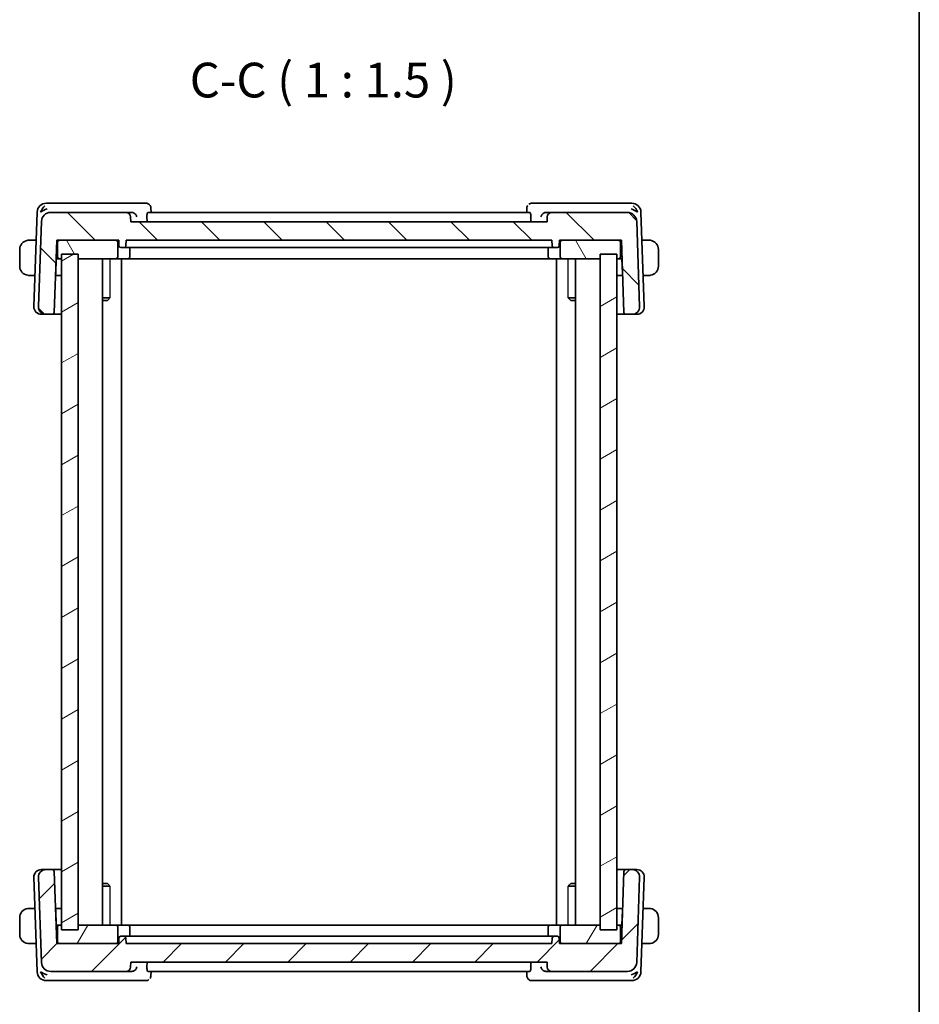
# Model space of a CAD drawing. Units: millimetres. Extents: x 14 to 2205, y 8 to 430.
# Drawn here: x 905 to 1002, y 114 to 221 of the extents above; entities that cross this region are included whole.
import ezdxf

# ---------------------------------------------------------------- set-up
doc = ezdxf.new("R2010")
doc.units = ezdxf.units.MM
for name, color, linetype, lineweight in [('Border (ISO)', 7, 'Continuous', 35), ('Symbol (ISO)', 7, 'Continuous', 18), ('Visible (ISO)', 7, 'Continuous', 35), ('Visible Narrow (ISO)', 7, 'Continuous', 25)]:
    doc.layers.add(name, color=color, linetype=linetype, lineweight=lineweight)
doc.layers.add('Hatch (ISO)', color=1, linetype='Continuous', lineweight=18, true_color=0xff0000)
doc.styles.add('Note Text (TK)', font='MS PGothic.ttf')

# ---------------------------------------------------------------- blocks, each defined once
blk = doc.blocks.new('図面枠 tk図枠')
at = {"layer": 'Border (ISO)'}
blk.add_line((405.5, 289), (405.5, 8), dxfattribs=at)

msp = doc.modelspace()

# ---------------------------------------------------------------- hatches: boundary and pattern name
at = {"layer": 'Hatch (ISO)'}
h = msp.add_hatch(dxfattribs=at)
h.set_pattern_fill('ANSI31', color=256, scale=38.1, angle=90.00021, style=0)
h.set_pattern_definition([(135.0002, (393.75, -4.5), (-3.367584, -3.36761), [])])
edge = h.paths.add_edge_path()
edge.add_ellipse((970.4704, 198.9417), major_axis=(0.9994, 0.0349), ratio=1, start_angle=0, end_angle=88)
edge.add_line((970.4704, 199.9417), (962.3031, 199.9417))
edge.add_ellipse((962.3031, 199.4417), major_axis=(0, 0.5), ratio=1, start_angle=0, end_angle=88)
edge.add_line((961.8034, 199.4591), (961.7853, 198.9417))
edge.add_line((961.7853, 198.9417), (916.8203, 198.9417))
edge.add_line((916.8203, 198.9417), (916.8022, 199.4591))
edge.add_ellipse((916.3025, 199.4417), major_axis=(0.4997, 0.0174), ratio=1, start_angle=0, end_angle=88)
edge.add_line((916.3025, 199.9417), (908.1701, 199.9417))
edge.add_ellipse((908.1701, 198.9417), major_axis=(0, 1), ratio=1, start_angle=0, end_angle=88)
edge.add_line((907.1707, 198.9766), (906.8492, 189.7696))
edge.add_ellipse((907.6487, 189.7417), major_axis=(-0.7995, 0.0279), ratio=1, start_angle=0, end_angle=92)
edge.add_line((907.6487, 188.9417), (908.3478, 188.9417))
edge.add_ellipse((908.3478, 189.1417), major_axis=(0, -0.2), ratio=1, start_angle=0, end_angle=88)
edge.add_line((908.5476, 189.1347), (908.8203, 196.9417))
edge.add_line((908.8203, 196.9417), (909.1203, 196.9417))
edge.add_line((909.1203, 196.9417), (915.2203, 196.9417))
edge.add_line((915.2203, 196.9417), (915.5203, 196.9417))
edge.add_line((915.5203, 196.9417), (915.5415, 196.3347))
edge.add_ellipse((915.7413, 196.3417), major_axis=(-0.1999, -0.007), ratio=1, start_angle=0, end_angle=88)
edge.add_line((915.7413, 196.1417), (916.0992, 196.1417))
edge.add_ellipse((916.0992, 196.3417), major_axis=(0, -0.2), ratio=1, start_angle=0, end_angle=88)
edge.add_line((916.2991, 196.3347), (916.3203, 196.9417))
edge.add_line((916.3203, 196.9417), (962.3203, 196.9417))
edge.add_line((962.3203, 196.9417), (962.3415, 196.3347))
edge.add_ellipse((962.5413, 196.3417), major_axis=(-0.1999, -0.007), ratio=1, start_angle=0, end_angle=88)
edge.add_line((962.5413, 196.1417), (962.8992, 196.1417))
edge.add_ellipse((962.8992, 196.3417), major_axis=(0, -0.2), ratio=1, start_angle=0, end_angle=88)
edge.add_line((963.0991, 196.3347), (963.1203, 196.9417))
edge.add_line((963.1203, 196.9417), (963.4203, 196.9417))
edge.add_line((963.4203, 196.9417), (969.5203, 196.9417))
edge.add_line((969.5203, 196.9417), (969.8203, 196.9417))
edge.add_line((969.8203, 196.9417), (970.0929, 189.1347))
edge.add_ellipse((970.2928, 189.1417), major_axis=(-0.1999, -0.007), ratio=1, start_angle=0, end_angle=88)
edge.add_line((970.2928, 188.9417), (970.9918, 188.9417))
edge.add_ellipse((970.9918, 189.7417), major_axis=(0, -0.8), ratio=1, start_angle=0, end_angle=92)
edge.add_line((971.7913, 189.7696), (971.4698, 198.9766))
h = msp.add_hatch(dxfattribs=at)
h.set_pattern_fill('ANSI31', color=256, scale=38.1, angle=75.000175, style=0)
h.set_pattern_definition([(120.0002, (393.75, -4.5), (-4.12444, -2.381263), [])])
edge = h.paths.add_edge_path()
edge.add_ellipse((969.5203, 195.1417), major_axis=(0, -0.2), ratio=1, start_angle=0, end_angle=90)
edge.add_line((969.7203, 195.1417), (969.7203, 196.7417))
edge.add_ellipse((969.5203, 196.7417), major_axis=(0.2, 0), ratio=1, start_angle=0, end_angle=90)
edge.add_line((969.5203, 196.9417), (963.4203, 196.9417))
edge.add_ellipse((963.4203, 196.7417), major_axis=(0, 0.2), ratio=1, start_angle=0, end_angle=90)
edge.add_line((963.2203, 196.7417), (963.2203, 195.1417))
edge.add_ellipse((963.4203, 195.1417), major_axis=(-0.2, 0), ratio=1, start_angle=0, end_angle=90)
edge.add_line((963.4203, 194.9417), (967.5203, 194.9417))
edge.add_line((967.5203, 194.9417), (969.3203, 194.9417))
edge.add_line((969.3203, 194.9417), (969.5203, 194.9417))
h.paths.add_polyline_path([(911.1203, 195.4417), (911.1203, 194.9417), (915.2203, 194.9417), (915.2252, 194.9417), (915.2301, 194.9419), (915.235, 194.9422), (915.2399, 194.9426), (915.2447, 194.9432), (915.2496, 194.9438), (915.2544, 194.9446), (915.2593, 194.9455), (915.2641, 194.9465), (915.2689, 194.9476), (915.2736, 194.9489), (915.2783, 194.9503), (915.283, 194.9517), (915.2876, 194.9533), (915.2922, 194.9551), (915.2968, 194.9569), (915.3013, 194.9588), (915.3058, 194.9609), (915.3102, 194.963), (915.3145, 194.9653), (915.3188, 194.9676), (915.3231, 194.9701), (915.3273, 194.9727), (915.3314, 194.9754), (915.3354, 194.9781), (915.3394, 194.981), (915.3433, 194.984), (915.3471, 194.9871), (915.3509, 194.9902), (915.3546, 194.9935), (915.3582, 194.9968), (915.3617, 195.0002), (915.3651, 195.0037), (915.3684, 195.0073), (915.3717, 195.011), (915.3749, 195.0148), (915.3779, 195.0186), (915.3809, 195.0225), (915.3838, 195.0265), (915.3866, 195.0305), (915.3892, 195.0347), (915.3918, 195.0388), (915.3943, 195.0431), (915.3966, 195.0474), (915.3989, 195.0517), (915.4011, 195.0561), (915.4031, 195.0606), (915.405, 195.0651), (915.4069, 195.0697), (915.4086, 195.0743), (915.4102, 195.0789), (915.4116, 195.0836), (915.413, 195.0883), (915.4143, 195.0931), (915.4154, 195.0978), (915.4164, 195.1026), (915.4173, 195.1075), (915.4181, 195.1123), (915.4188, 195.1172), (915.4193, 195.1221), (915.4197, 195.1269), (915.42, 195.1318), (915.4202, 195.1367), (915.4203, 195.1417), (915.4203, 196.7417), (915.4202, 196.7466), (915.42, 196.7515), (915.4197, 196.7564), (915.4193, 196.7613), (915.4188, 196.7661), (915.4181, 196.771), (915.4173, 196.7758), (915.4164, 196.7807), (915.4154, 196.7855), (915.4143, 196.7903), (915.413, 196.795), (915.4116, 196.7997), (915.4102, 196.8044), (915.4086, 196.809), (915.4069, 196.8136), (915.405, 196.8182), (915.4031, 196.8227), (915.4011, 196.8272), (915.3989, 196.8316), (915.3966, 196.8359), (915.3943, 196.8402), (915.3918, 196.8445), (915.3892, 196.8487), (915.3866, 196.8528), (915.3838, 196.8568), (915.3809, 196.8608), (915.3779, 196.8647), (915.3749, 196.8685), (915.3717, 196.8723), (915.3684, 196.876), (915.3651, 196.8796), (915.3617, 196.8831), (915.3582, 196.8865), (915.3546, 196.8898), (915.3509, 196.8931), (915.3471, 196.8963), (915.3433, 196.8993), (915.3394, 196.9023), (915.3354, 196.9052), (915.3314, 196.9079), (915.3273, 196.9106), (915.3231, 196.9132), (915.3188, 196.9157), (915.3145, 196.918), (915.3102, 196.9203), (915.3058, 196.9225), (915.3013, 196.9245), (915.2968, 196.9264), (915.2922, 196.9283), (915.2876, 196.93), (915.283, 196.9316), (915.2783, 196.933), (915.2736, 196.9344), (915.2689, 196.9357), (915.2641, 196.9368), (915.2593, 196.9378), (915.2544, 196.9387), (915.2496, 196.9395), (915.2447, 196.9402), (915.2399, 196.9407), (915.235, 196.9411), (915.2301, 196.9414), (915.2252, 196.9416), (915.2203, 196.9417), (909.1203, 196.9417), (909.1153, 196.9416), (909.1104, 196.9414), (909.1055, 196.9411), (909.1007, 196.9407), (909.0958, 196.9402), (909.0909, 196.9395), (909.0861, 196.9387), (909.0812, 196.9378), (909.0764, 196.9368), (909.0717, 196.9357), (909.0669, 196.9344), (909.0622, 196.933), (909.0575, 196.9316), (909.0529, 196.93), (909.0483, 196.9283), (909.0437, 196.9264), (909.0392, 196.9245), (909.0347, 196.9225), (909.0303, 196.9203), (909.026, 196.918), (909.0217, 196.9157), (909.0174, 196.9132), (909.0133, 196.9106), (909.0091, 196.9079), (909.0051, 196.9052), (909.0011, 196.9023), (908.9972, 196.8993), (908.9934, 196.8963), (908.9896, 196.8931), (908.9859, 196.8898), (908.9823, 196.8865), (908.9788, 196.8831), (908.9754, 196.8796), (908.9721, 196.876), (908.9688, 196.8723), (908.9657, 196.8685), (908.9626, 196.8647), (908.9596, 196.8608), (908.9567, 196.8568), (908.954, 196.8528), (908.9513, 196.8487), (908.9487, 196.8445), (908.9462, 196.8402), (908.9439, 196.8359), (908.9416, 196.8316), (908.9395, 196.8272), (908.9374, 196.8227), (908.9355, 196.8182), (908.9337, 196.8136), (908.9319, 196.809), (908.9304, 196.8044), (908.9289, 196.7997), (908.9275, 196.795), (908.9263, 196.7903), (908.9251, 196.7855), (908.9241, 196.7807), (908.9232, 196.7758), (908.9224, 196.771), (908.9218, 196.7661), (908.9212, 196.7613), (908.9208, 196.7564), (908.9205, 196.7515), (908.9203, 196.7466), (908.9203, 196.7417), (908.9203, 195.1417), (908.9203, 195.1367), (908.9205, 195.1318), (908.9208, 195.1269), (908.9212, 195.1221), (908.9218, 195.1172), (908.9224, 195.1123), (908.9232, 195.1075), (908.9241, 195.1026), (908.9251, 195.0978), (908.9263, 195.0931), (908.9275, 195.0883), (908.9289, 195.0836), (908.9304, 195.0789), (908.9319, 195.0743), (908.9337, 195.0697), (908.9355, 195.0651), (908.9374, 195.0606), (908.9395, 195.0561), (908.9416, 195.0517), (908.9439, 195.0474), (908.9462, 195.0431), (908.9487, 195.0388), (908.9513, 195.0347), (908.954, 195.0305), (908.9567, 195.0265), (908.9596, 195.0225), (908.9626, 195.0186), (908.9657, 195.0148), (908.9688, 195.011), (908.9721, 195.0073), (908.9754, 195.0037), (908.9788, 195.0002), (908.9823, 194.9968), (908.9859, 194.9935), (908.9896, 194.9902), (908.9934, 194.9871), (908.9972, 194.984), (909.0011, 194.981), (909.0051, 194.9781), (909.0091, 194.9754), (909.0133, 194.9727), (909.0174, 194.9701), (909.0217, 194.9676), (909.026, 194.9653), (909.0303, 194.963), (909.0347, 194.9609), (909.0392, 194.9588), (909.0437, 194.9569), (909.0483, 194.9551), (909.0529, 194.9533), (909.0575, 194.9517), (909.0622, 194.9503), (909.0669, 194.9489), (909.0717, 194.9476), (909.0764, 194.9465), (909.0812, 194.9455), (909.0861, 194.9446), (909.0909, 194.9438), (909.0958, 194.9432), (909.1007, 194.9426), (909.1055, 194.9422), (909.1104, 194.9419), (909.1153, 194.9417), (909.1203, 194.9417), (909.3203, 194.9417), (909.3203, 195.4417)])
h = msp.add_hatch(dxfattribs=at)
h.set_pattern_fill('ANSI31', color=256, scale=38.1, angle=-14.999978, style=0)
h.set_pattern_definition([(30, (393.75, -4), (-2.38125, 4.124445), [])])
h.paths.add_polyline_path([(911.1203, 122.4417), (911.1203, 195.4417), (909.3203, 195.4417), (909.3203, 122.4417)])
h.paths.add_polyline_path([(967.5203, 195.4417), (967.5203, 122.4417), (969.3203, 122.4417), (969.3203, 195.4417)])
h = msp.add_hatch(dxfattribs=at)
h.set_pattern_fill('ANSI31', color=256, scale=38.1, style=0)
h.set_pattern_definition([(45, (393.75, -3.5), (-3.367596, 3.367596), [])])
edge = h.paths.add_edge_path()
edge.add_ellipse((970.4704, 118.9417), major_axis=(0, -1), ratio=1, start_angle=0, end_angle=88)
edge.add_line((971.4698, 118.9068), (971.7913, 128.1137))
edge.add_ellipse((970.9918, 128.1417), major_axis=(0.7995, -0.0279), ratio=1, start_angle=0, end_angle=92)
edge.add_line((970.9918, 128.9417), (970.2928, 128.9417))
edge.add_ellipse((970.2928, 128.7417), major_axis=(0, 0.2), ratio=1, start_angle=0, end_angle=88)
edge.add_line((970.0929, 128.7486), (969.8203, 120.9417))
edge.add_line((969.8203, 120.9417), (969.5203, 120.9417))
edge.add_line((969.5203, 120.9417), (963.4203, 120.9417))
edge.add_line((963.4203, 120.9417), (963.1203, 120.9417))
edge.add_line((963.1203, 120.9417), (963.0991, 121.5486))
edge.add_ellipse((962.8992, 121.5417), major_axis=(0.1999, 0.007), ratio=1, start_angle=0, end_angle=88)
edge.add_line((962.8992, 121.7417), (962.5413, 121.7417))
edge.add_ellipse((962.5413, 121.5417), major_axis=(0, 0.2), ratio=1, start_angle=0, end_angle=88)
edge.add_line((962.3415, 121.5486), (962.3203, 120.9417))
edge.add_line((962.3203, 120.9417), (916.3203, 120.9417))
edge.add_line((916.3203, 120.9417), (916.2991, 121.5486))
edge.add_ellipse((916.0992, 121.5417), major_axis=(0.1999, 0.007), ratio=1, start_angle=0, end_angle=88)
edge.add_line((916.0992, 121.7417), (915.7413, 121.7417))
edge.add_ellipse((915.7413, 121.5417), major_axis=(0, 0.2), ratio=1, start_angle=0, end_angle=88)
edge.add_line((915.5415, 121.5486), (915.5203, 120.9417))
edge.add_line((915.5203, 120.9417), (915.2203, 120.9417))
edge.add_line((915.2203, 120.9417), (909.1203, 120.9417))
edge.add_line((909.1203, 120.9417), (908.8203, 120.9417))
edge.add_line((908.8203, 120.9417), (908.5476, 128.7486))
edge.add_ellipse((908.3478, 128.7417), major_axis=(0.1999, 0.007), ratio=1, start_angle=0, end_angle=88)
edge.add_line((908.3478, 128.9417), (907.6487, 128.9417))
edge.add_ellipse((907.6487, 128.1417), major_axis=(0, 0.8), ratio=1, start_angle=0, end_angle=92)
edge.add_line((906.8492, 128.1137), (907.1707, 118.9068))
edge.add_ellipse((908.1701, 118.9417), major_axis=(-0.9994, -0.0349), ratio=1, start_angle=0, end_angle=88)
edge.add_line((908.1701, 117.9417), (916.3025, 117.9417))
edge.add_ellipse((916.3025, 118.4417), major_axis=(0, -0.5), ratio=1, start_angle=0, end_angle=88)
edge.add_line((916.8022, 118.4242), (916.8203, 118.9417))
edge.add_line((916.8203, 118.9417), (961.7853, 118.9417))
edge.add_line((961.7853, 118.9417), (961.8034, 118.4242))
edge.add_ellipse((962.3031, 118.4417), major_axis=(-0.4997, -0.0174), ratio=1, start_angle=0, end_angle=88)
edge.add_line((962.3031, 117.9417), (970.4704, 117.9417))
h = msp.add_hatch(dxfattribs=at)
h.set_pattern_fill('ANSI31', color=256, scale=38.1, angle=14.999978, style=0)
h.set_pattern_definition([(60, (393.75, -3.5), (-4.124445, 2.38125), [])])
edge = h.paths.add_edge_path()
edge.add_ellipse((969.5203, 122.7417), major_axis=(0.2, 0), ratio=1, start_angle=0, end_angle=90)
edge.add_line((969.5203, 122.9417), (969.3203, 122.9417))
edge.add_line((969.3203, 122.9417), (967.5203, 122.9417))
edge.add_line((967.5203, 122.9417), (963.4203, 122.9417))
edge.add_ellipse((963.4203, 122.7417), major_axis=(0, 0.2), ratio=1, start_angle=0, end_angle=90)
edge.add_line((963.2203, 122.7417), (963.2203, 121.1417))
edge.add_ellipse((963.4203, 121.1417), major_axis=(-0.2, 0), ratio=1, start_angle=0, end_angle=90)
edge.add_line((963.4203, 120.9417), (969.5203, 120.9417))
edge.add_ellipse((969.5203, 121.1417), major_axis=(0, -0.2), ratio=1, start_angle=0, end_angle=90)
edge.add_line((969.7203, 121.1417), (969.7203, 122.7417))
edge = h.paths.add_edge_path()
edge.add_ellipse((909.1203, 122.7417), major_axis=(0, 0.2), ratio=1, start_angle=0, end_angle=90)
edge.add_line((908.9203, 122.7417), (908.9203, 121.1417))
edge.add_ellipse((909.1203, 121.1417), major_axis=(-0.2, 0), ratio=1, start_angle=0, end_angle=90)
edge.add_line((909.1203, 120.9417), (915.2203, 120.9417))
edge.add_ellipse((915.2203, 121.1417), major_axis=(0, -0.2), ratio=1, start_angle=0, end_angle=90)
edge.add_line((915.4203, 121.1417), (915.4203, 122.7417))
edge.add_ellipse((915.2203, 122.7417), major_axis=(0.2, 0), ratio=1, start_angle=0, end_angle=90)
edge.add_line((915.2203, 122.9417), (911.1203, 122.9417))
edge.add_line((911.1203, 122.9417), (909.3203, 122.9417))
edge.add_line((909.3203, 122.9417), (909.1203, 122.9417))

# ---------------------------------------------------------------- linework, layer by layer
at = {"layer": 'Visible (ISO)'}
for p, q in [((908.2608, 200.9417), (907.705, 200.9417)), ((916.9488, 200.9417), (908.2608, 200.9417)), ((918.4605, 200.9417), (916.9488, 200.9417)), ((918.999, 200.4168), (919.0184, 199.9417)), ((959.5901, 199.9417), (959.6095, 200.417)), ((961.6565, 200.9417), (960.148, 200.9417)), ((970.3797, 200.9417), (961.6565, 200.9417)), ((970.9355, 200.9417), (970.3797, 200.9417)), ((906.7056, 199.9766), (906.3492, 189.7696)), ((907.1707, 198.9766), (906.8492, 189.7696)), ((916.3025, 199.9417), (908.1701, 199.9417)), ((916.9151, 199.9417), (916.3025, 199.9417)), ((916.8203, 198.9417), (916.8022, 199.4591)), ((961.7853, 198.9417), (916.8203, 198.9417)), ((918.5696, 199.4591), (918.5841, 198.9417)), ((959.9389, 199.9417), (918.6658, 199.9417)), ((960.0351, 199.4591), (960.0206, 198.9417)), ((962.3031, 199.9417), (961.6902, 199.9417)), ((961.8034, 199.4591), (961.7853, 198.9417)), ((970.4704, 199.9417), (962.3031, 199.9417)), ((971.7913, 189.7696), (971.4698, 198.9766)), ((972.2913, 189.7696), (971.9349, 199.9766)), ((906.5996, 196.9417), (906.0746, 196.9417)), ((908.5476, 189.1347), (908.8203, 196.9417)), ((908.8203, 196.9417), (915.5203, 196.9417)), ((915.2203, 196.9417), (909.1203, 196.9417)), ((915.5203, 196.9417), (915.5415, 196.3347)), ((916.2991, 196.3347), (916.3203, 196.9417)), ((916.3203, 196.9417), (962.3203, 196.9417)), ((962.3203, 196.9417), (962.3415, 196.3347)), ((963.0991, 196.3347), (963.1203, 196.9417)), ((963.1203, 196.9417), (969.8203, 196.9417)), ((969.5203, 196.9417), (963.4203, 196.9417)), ((969.8203, 196.9417), (970.0929, 189.1347)), ((972.5659, 196.9417), (972.0409, 196.9417)), ((904.8203, 195.9417), (904.8203, 194.1417)), ((908.9203, 196.7417), (908.9203, 195.1417)), ((915.4203, 195.1417), (915.4203, 196.7417)), ((915.7413, 196.1417), (916.0992, 196.1417)), ((916.0992, 196.1417), (916.2152, 196.1417)), ((917.3521, 196.1417), (916.2152, 196.1417)), ((916.7203, 196.1417), (916.7203, 195.1417)), ((917.7472, 196.1417), (960.8933, 196.1417)), ((962.4253, 196.1417), (961.2884, 196.1417)), ((961.9203, 196.1417), (961.9203, 195.1417)), ((962.4253, 196.1417), (962.5413, 196.1417)), ((962.5413, 196.1417), (962.8992, 196.1417)), ((963.2203, 196.7417), (963.2203, 195.1417)), ((969.7203, 195.1417), (969.7203, 196.7417)), ((973.8203, 194.1417), (973.8203, 195.9417)), ((908.7141, 193.3347), (908.7703, 194.9417)), ((908.7511, 194.9615), (908.7703, 194.9417)), ((908.7679, 195.4417), (908.9203, 195.4417)), ((908.7703, 194.9417), (909.1203, 194.9417)), ((909.1203, 194.9417), (909.3203, 194.9417)), ((911.1203, 195.4417), (909.3203, 195.4417)), ((909.3203, 195.4417), (909.3203, 122.4417)), ((911.1203, 122.4417), (911.1203, 195.4417)), ((911.1203, 194.9417), (915.2203, 194.9417)), ((913.7741, 194.9417), (913.7741, 122.9417)), ((915.2203, 194.9417), (915.3647, 194.9417)), ((916.5203, 194.9417), (915.3647, 194.9417)), ((915.8203, 194.9417), (915.8203, 122.9417)), ((916.5203, 194.9417), (916.9203, 194.9417)), ((916.9203, 194.9417), (961.7203, 194.9417)), ((961.7203, 194.9417), (962.1203, 194.9417)), ((963.2758, 194.9417), (962.1203, 194.9417)), ((962.8203, 194.9417), (962.8203, 122.9417)), ((963.2758, 194.9417), (963.4203, 194.9417)), ((963.4203, 194.9417), (967.5203, 194.9417)), ((964.8664, 194.9417), (964.8664, 122.9417)), ((967.5203, 195.4417), (967.5203, 122.4417)), ((969.3203, 195.4417), (967.5203, 195.4417)), ((969.3203, 122.4417), (969.3203, 195.4417)), ((969.3203, 194.9417), (969.5203, 194.9417)), ((969.5203, 194.9417), (969.8703, 194.9417)), ((969.7203, 195.4417), (969.8726, 195.4417)), ((969.8703, 194.9417), (969.8894, 194.9615)), ((969.8703, 194.9417), (969.9264, 193.3347)), ((906.0746, 193.1417), (906.4669, 193.1417)), ((909.3203, 193.1417), (908.6876, 193.1417)), ((969.953, 193.1417), (969.3203, 193.1417)), ((972.1736, 193.1417), (972.5659, 193.1417)), ((913.7741, 190.7177), (914.5593, 190.7177)), ((914.2942, 190.4417), (913.7741, 190.4417)), ((914.2942, 190.4417), (914.4798, 190.6272)), ((964.0812, 190.7177), (964.8664, 190.7177)), ((964.3463, 190.4417), (964.1607, 190.6272)), ((964.8664, 190.4417), (964.3463, 190.4417)), ((907.2072, 188.9417), (907.1487, 188.9417)), ((907.2072, 188.9417), (907.6487, 188.9417)), ((907.6487, 188.9417), (908.3478, 188.9417)), ((908.3478, 188.9417), (909.3203, 188.9417)), ((969.3203, 188.9417), (970.2928, 188.9417)), ((970.2928, 188.9417), (970.9918, 188.9417)), ((970.9918, 188.9417), (971.4333, 188.9417)), ((971.4918, 188.9417), (971.4333, 188.9417)), ((907.1487, 128.9417), (907.2072, 128.9417)), ((907.6487, 128.9417), (907.2072, 128.9417)), ((908.3478, 128.9417), (907.6487, 128.9417)), ((909.3203, 128.9417), (908.3478, 128.9417)), ((908.8203, 120.9417), (908.5476, 128.7486)), ((970.2928, 128.9417), (969.3203, 128.9417)), ((970.0929, 128.7486), (969.8203, 120.9417)), ((970.9918, 128.9417), (970.2928, 128.9417)), ((971.4333, 128.9417), (970.9918, 128.9417)), ((971.4333, 128.9417), (971.4918, 128.9417)), ((906.3492, 128.1137), (906.7056, 117.9068)), ((906.8492, 128.1137), (907.1707, 118.9068)), ((971.4698, 118.9068), (971.7913, 128.1137)), ((971.9349, 117.9068), (972.2913, 128.1137)), ((913.7741, 127.4417), (914.2942, 127.4417)), ((914.5593, 127.1656), (913.7741, 127.1656)), ((914.2942, 127.4417), (914.4798, 127.2561)), ((964.8664, 127.1656), (964.0812, 127.1656)), ((964.3463, 127.4417), (964.1607, 127.2561)), ((964.3463, 127.4417), (964.8664, 127.4417)), ((906.4669, 124.7417), (906.0746, 124.7417)), ((908.6876, 124.7417), (909.3203, 124.7417)), ((908.7703, 122.9417), (908.7141, 124.5486)), ((969.3203, 124.7417), (969.953, 124.7417)), ((969.9264, 124.5486), (969.8703, 122.9417)), ((972.5659, 124.7417), (972.1736, 124.7417)), ((904.8203, 123.7417), (904.8203, 121.9417)), ((973.8203, 121.9417), (973.8203, 123.7417)), ((908.7703, 122.9417), (908.7511, 122.9218)), ((908.9203, 122.4417), (908.7679, 122.4417)), ((909.1203, 122.9417), (908.7703, 122.9417)), ((908.9203, 122.7417), (908.9203, 121.1417)), ((909.3203, 122.9417), (909.1203, 122.9417)), ((909.3203, 122.4417), (911.1203, 122.4417)), ((915.2203, 122.9417), (911.1203, 122.9417)), ((915.3647, 122.9417), (915.2203, 122.9417)), ((915.3647, 122.9417), (916.5203, 122.9417)), ((915.4203, 121.1417), (915.4203, 122.7417)), ((916.9203, 122.9417), (916.5203, 122.9417)), ((916.7203, 121.7417), (916.7203, 122.7417)), ((961.7203, 122.9417), (916.9203, 122.9417)), ((962.1203, 122.9417), (961.7203, 122.9417)), ((961.9203, 121.7417), (961.9203, 122.7417)), ((962.1203, 122.9417), (963.2758, 122.9417)), ((963.2203, 122.7417), (963.2203, 121.1417)), ((963.4203, 122.9417), (963.2758, 122.9417)), ((967.5203, 122.9417), (963.4203, 122.9417)), ((967.5203, 122.4417), (969.3203, 122.4417)), ((969.5203, 122.9417), (969.3203, 122.9417)), ((969.8703, 122.9417), (969.5203, 122.9417)), ((969.7203, 121.1417), (969.7203, 122.7417)), ((969.8726, 122.4417), (969.7203, 122.4417)), ((969.8894, 122.9218), (969.8703, 122.9417)), ((915.5415, 121.5486), (915.5203, 120.9417)), ((916.0992, 121.7417), (915.7413, 121.7417)), ((916.2152, 121.7417), (916.0992, 121.7417)), ((916.2152, 121.7417), (917.3521, 121.7417)), ((916.3203, 120.9417), (916.2991, 121.5486)), ((960.8933, 121.7417), (917.7472, 121.7417)), ((961.2884, 121.7417), (962.4253, 121.7417)), ((962.3415, 121.5486), (962.3203, 120.9417)), ((962.5413, 121.7417), (962.4253, 121.7417)), ((962.8992, 121.7417), (962.5413, 121.7417)), ((963.1203, 120.9417), (963.0991, 121.5486)), ((906.0746, 120.9417), (906.5996, 120.9417)), ((915.5203, 120.9417), (908.8203, 120.9417)), ((909.1203, 120.9417), (915.2203, 120.9417)), ((962.3203, 120.9417), (916.3203, 120.9417)), ((969.8203, 120.9417), (963.1203, 120.9417)), ((963.4203, 120.9417), (969.5203, 120.9417)), ((972.0409, 120.9417), (972.5659, 120.9417)), ((916.8022, 118.4242), (916.8203, 118.9417)), ((916.8203, 118.9417), (961.7853, 118.9417)), ((918.5696, 118.4242), (918.5841, 118.9417)), ((960.0351, 118.4242), (960.0206, 118.9417)), ((961.7853, 118.9417), (961.8034, 118.4242)), ((908.1701, 117.9417), (916.3025, 117.9417)), ((916.3025, 117.9417), (916.9151, 117.9417)), ((918.6658, 117.9417), (959.9389, 117.9417)), ((919.0184, 117.9417), (918.999, 117.4664)), ((959.6095, 117.4665), (959.5901, 117.9417)), ((961.6902, 117.9417), (962.3031, 117.9417)), ((962.3031, 117.9417), (970.4704, 117.9417)), ((907.705, 116.9417), (908.2608, 116.9417)), ((908.2608, 116.9417), (916.9488, 116.9417)), ((916.9488, 116.9417), (918.4605, 116.9417)), ((960.148, 116.9417), (961.6565, 116.9417)), ((961.6565, 116.9417), (970.3797, 116.9417)), ((970.3797, 116.9417), (970.9355, 116.9417))]:
    msp.add_line(p, q, dxfattribs=at)
for centre, radius, start, end in [((907.705, 199.9417), 1, 90, 178), ((970.9355, 199.9417), 1, 2, 90), ((908.1701, 198.9417), 1, 90, 178), ((916.3025, 199.4417), 0.5, 2, 90), ((962.3031, 199.4417), 0.5, 90, 178), ((970.4704, 198.9417), 1, 2, 90), ((905.8203, 195.9417), 1, 97.635382, 180), ((909.1203, 196.7417), 0.2, 90, 180), ((915.2203, 196.7417), 0.2, 0, 90), ((963.4203, 196.7417), 0.2, 90, 180), ((969.5203, 196.7417), 0.2, 0, 90), ((972.8203, 195.9417), 1, 0, 82.364618), ((915.7413, 196.3417), 0.2, 182, 270), ((916.0992, 196.3417), 0.2, 270, 358), ((962.5413, 196.3417), 0.2, 182, 270), ((962.8992, 196.3417), 0.2, 270, 358), ((909.1203, 195.1417), 0.2, 180, 270), ((915.2203, 195.1417), 0.2, 270, 0), ((916.5203, 195.1417), 0.2, 270, 0), ((962.1203, 195.1417), 0.2, 180, 270), ((963.4203, 195.1417), 0.2, 180, 270), ((969.5203, 195.1417), 0.2, 270, 0), ((905.8203, 194.1417), 1, 180, 262.364618), ((972.8203, 194.1417), 1, 277.635382, 0), ((908.5143, 193.3417), 0.2, 332.270384, 358), ((970.1263, 193.3417), 0.2, 182, 207.729617), ((907.1487, 189.7417), 0.8, 178, 270), ((907.6487, 189.7417), 0.8, 178, 270), ((970.9918, 189.7417), 0.8, 270, 2), ((971.4918, 189.7417), 0.8, 270, 2), ((908.3478, 189.1417), 0.2, 270, 358), ((970.2928, 189.1417), 0.2, 182, 270), ((907.1487, 128.1417), 0.8, 90, 182), ((907.6487, 128.1417), 0.8, 90, 182), ((908.3478, 128.7417), 0.2, 2, 90), ((970.2928, 128.7417), 0.2, 90, 178), ((970.9918, 128.1417), 0.8, 358, 90), ((971.4918, 128.1417), 0.8, 358, 90), ((905.8203, 123.7417), 1, 97.635382, 180), ((908.5143, 124.5417), 0.2, 2, 27.729617), ((970.1263, 124.5417), 0.2, 152.270383, 178), ((972.8203, 123.7417), 1, 0, 82.364618), ((909.1203, 122.7417), 0.2, 90, 180), ((915.2203, 122.7417), 0.2, 0, 90), ((916.5203, 122.7417), 0.2, 0, 90), ((962.1203, 122.7417), 0.2, 90, 180), ((963.4203, 122.7417), 0.2, 90, 180), ((969.5203, 122.7417), 0.2, 0, 90), ((905.8203, 121.9417), 1, 180, 262.364618), ((915.7413, 121.5417), 0.2, 90, 178), ((916.0992, 121.5417), 0.2, 2, 90), ((962.5413, 121.5417), 0.2, 90, 178), ((962.8992, 121.5417), 0.2, 2, 90), ((972.8203, 121.9417), 1, 277.635382, 0), ((909.1203, 121.1417), 0.2, 180, 270), ((915.2203, 121.1417), 0.2, 270, 0), ((963.4203, 121.1417), 0.2, 180, 270), ((969.5203, 121.1417), 0.2, 270, 0), ((908.1701, 118.9417), 1, 182, 270), ((916.3025, 118.4417), 0.5, 270, 358), ((962.3031, 118.4417), 0.5, 182, 270), ((970.4704, 118.9417), 1, 270, 358), ((907.705, 117.9417), 1, 182, 270), ((970.9355, 117.9417), 1, 270, 358)]:
    msp.add_arc(centre, radius, start, end, dxfattribs=at)
for centre, major_axis, ratio, start_param, end_param in [((907.778, 199.9417), (0.5717, 0.9407), 0.59361992, 1.09724416, 1.88213769), ((907.778, 199.9417), (0.9967, 0.3818), 0.33633422, 1.43764033, 2.22253386), ((970.8626, 199.9417), (0.9967, -0.3818), 0.33633422, 0.91905879, 1.70395233), ((970.8626, 199.9417), (-0.5717, 0.9407), 0.59361992, 4.40104762, 5.18594115), ((916.913, 199.4432), (0.4934, 0.1009), 0.98933357, 1.26849542, 1.36703254), ((961.6923, 199.4432), (0.4934, -0.1008), 0.98932573, 1.77449757, 1.87309756), ((907.778, 117.9417), (-0.9967, 0.3818), 0.33633422, 0.91905879, 1.70395233), ((907.778, 117.9417), (0.5717, -0.9407), 0.59361992, 4.40104762, 5.18594115), ((916.913, 118.4401), (0.4934, -0.1009), 0.98933357, 4.91615285, 5.01468997), ((961.6923, 118.4401), (0.4934, 0.1008), 0.98932573, 4.41008783, 4.50868783), ((970.8626, 117.9417), (-0.9967, -0.3818), 0.33633422, 1.43764033, 2.22253386), ((970.8626, 117.9417), (-0.5717, -0.9407), 0.59361992, 1.09724416, 1.88213769)]:
    msp.add_ellipse(centre, major_axis=major_axis, ratio=ratio, start_param=start_param, end_param=end_param, dxfattribs=at)
for points, knots in [([(918.4605, 200.9417), (918.5173, 200.9417), (918.5749, 200.9319), (918.6832, 200.8956), (918.7351, 200.8684), (918.7803, 200.8352)], [0, 0, 0, 0, 0.0175902707, 0.0175902707, 0.0353117004, 0.0353117004, 0.0353117004, 0.0353117004]), ([(918.7803, 200.8352), (918.8287, 200.7997), (918.8715, 200.7555), (918.938, 200.6573), (918.9632, 200.6027), (918.9909, 200.5039), (918.9976, 200.4597), (918.9991, 200.4167)], [0.0000286142, 0.0000286142, 0.0000286142, 0.0000286142, 0.0185094971, 0.0185094971, 0.0364833619, 0.0364833619, 0.0501852991, 0.0501852991, 0.0501852991, 0.0501852991]), ([(959.6088, 200.4163), (959.611, 200.4694), (959.6218, 200.5244), (959.6581, 200.6223), (959.6818, 200.6667), (959.7107, 200.7071)], [0, 0, 0, 0, 0.0171481499, 0.0171481499, 0.0322793442, 0.0322793442, 0.0322793442, 0.0322793442]), ([(959.828, 200.8351), (959.8745, 200.8692), (959.9282, 200.8971), (960.037, 200.9325), (960.0929, 200.9417), (960.148, 200.9417)], [0, 0, 0, 0, 0.018260866, 0.018260866, 0.03533529, 0.03533529, 0.03533529, 0.03533529]), ([(916.9646, 199.9392), (916.9984, 199.9359), (917.0317, 199.9293), (917.0963, 199.9102), (917.1275, 199.8977), (917.209, 199.8568), (917.2674, 199.8174), (917.3634, 199.7166), (917.3968, 199.6683), (917.4475, 199.5681), (917.465, 199.5151), (917.4741, 199.4608), (917.4742, 199.46), (917.4744, 199.4591)], [0, 0, 0, 0, 0.0101964675, 0.0101964675, 0.0205666964, 0.0205666964, 0.039108364, 0.039108364, 0.053404004, 0.053404004, 0.0679746159, 0.0679746159, 0.0682085744, 0.0682085744, 0.0682085744, 0.0682085744]), ([(918.5696, 199.4591), (918.568, 199.518), (918.5687, 199.5799), (918.5757, 199.6983), (918.5825, 199.7541), (918.5995, 199.8424), (918.611, 199.8804), (918.6371, 199.9298), (918.6517, 199.9417), (918.6658, 199.9417)], [0.0013591515, 0.0013591515, 0.0013591515, 0.0013591515, 0.0189036639, 0.0189036639, 0.0378073278, 0.0378073278, 0.056990592, 0.056990592, 0.0757715542, 0.0757715542, 0.0757715542, 0.0757715542]), ([(959.9389, 199.9417), (959.953, 199.9417), (959.9675, 199.9298), (959.9937, 199.8804), (960.0052, 199.8424), (960.0223, 199.7541), (960.029, 199.6983), (960.036, 199.5799), (960.0367, 199.518), (960.0351, 199.4591)], [0.2296504219, 0.2296504219, 0.2296504219, 0.2296504219, 0.2484315468, 0.2484315468, 0.2676151749, 0.2676151749, 0.2865189191, 0.2865189191, 0.3040636912, 0.3040636912, 0.3040636912, 0.3040636912]), ([(961.1309, 199.4591), (961.131, 199.46), (961.1312, 199.4608), (961.1403, 199.5151), (961.1578, 199.5681), (961.2085, 199.6683), (961.2419, 199.7166), (961.3378, 199.8174), (961.3963, 199.8568), (961.4778, 199.8977), (961.5089, 199.9102), (961.5736, 199.9293), (961.6068, 199.9359), (961.6407, 199.9392)], [-0.000354285, -0.000354285, -0.000354285, -0.000354285, 0, 0, 0.02206324, 0.02206324, 0.043710088, 0.043710088, 0.07178768, 0.07178768, 0.087488378, 0.087488378, 0.102925941, 0.102925941, 0.102925941, 0.102925941]), ([(905.8203, 196.9417), (905.8189, 196.9417), (905.8168, 196.9417), (905.8139, 196.9416), (905.8078, 196.9416), (905.7986, 196.9415), (905.788, 196.9411), (905.78, 196.9409), (905.7712, 196.9405), (905.7623, 196.94), (905.7538, 196.9395), (905.7452, 196.9389), (905.737, 196.9382), (905.728, 196.9374), (905.7195, 196.9366), (905.712, 196.9358), (905.6998, 196.9345), (905.6907, 196.9332), (905.6874, 196.9328)], [0.000000144, 0.000000144, 0.000000144, 0.000000144, 0.094244623, 0.094244623, 0.094244623, 0.296084967, 0.296084967, 0.296084967, 0.446134625, 0.446134625, 0.446134625, 0.588438527, 0.588438527, 0.588438527, 0.744229367, 0.744229367, 0.744229367, 1, 1, 1, 1]), ([(905.8683, 196.9417), (905.858, 196.9417), (905.8486, 196.9416), (905.8407, 196.9417), (905.8316, 196.9417), (905.8245, 196.9417), (905.8203, 196.9417)], [0.741726882, 0.741726882, 0.741726882, 0.741726882, 0.860546319, 0.860546319, 0.860546319, 1, 1, 1, 1]), ([(906.0746, 196.9417), (906.0677, 196.9417), (906.0548, 196.9417), (906.0385, 196.9417), (906.0279, 196.9417), (906.0158, 196.9417), (906.0029, 196.9417), (905.9917, 196.9417), (905.9799, 196.9417), (905.9679, 196.9417), (905.9565, 196.9417), (905.945, 196.9417), (905.9339, 196.9417), (905.9225, 196.9417), (905.9114, 196.9417), (905.9008, 196.9417), (905.8893, 196.9417), (905.8783, 196.9417), (905.8683, 196.9417)], [0, 0, 0, 0, 0.19035453, 0.19035453, 0.19035453, 0.313863222, 0.313863222, 0.313863222, 0.421406083, 0.421406083, 0.421406083, 0.523967972, 0.523967972, 0.523967972, 0.628134753, 0.628134753, 0.628134753, 0.741726882, 0.741726882, 0.741726882, 0.741726882]), ([(972.7722, 196.9417), (972.7603, 196.9417), (972.7471, 196.9417), (972.7332, 196.9417), (972.7203, 196.9417), (972.7069, 196.9417), (972.6932, 196.9417), (972.6793, 196.9417), (972.6652, 196.9417), (972.6517, 196.9417), (972.6365, 196.9417), (972.622, 196.9417), (972.6092, 196.9417), (972.5894, 196.9417), (972.5738, 196.9417), (972.5659, 196.9417)], [0.258273118, 0.258273118, 0.258273118, 0.258273118, 0.393143911, 0.393143911, 0.393143911, 0.516901466, 0.516901466, 0.516901466, 0.642015716, 0.642015716, 0.642015716, 0.782669876, 0.782669876, 0.782669876, 1, 1, 1, 1]), ([(972.8203, 196.9416), (972.8179, 196.9416), (972.8146, 196.9416), (972.8106, 196.9417), (972.8014, 196.9417), (972.7879, 196.9417), (972.7722, 196.9417)], [0.000000157, 0.000000157, 0.000000157, 0.000000157, 0.07789573, 0.07789573, 0.07789573, 0.258273118, 0.258273118, 0.258273118, 0.258273118]), ([(972.9531, 196.9328), (972.949, 196.9333), (972.9356, 196.9351), (972.9185, 196.9368), (972.9077, 196.9379), (972.8955, 196.9389), (972.8834, 196.9397), (972.8707, 196.9405), (972.858, 196.941), (972.8474, 196.9413), (972.8342, 196.9416), (972.8239, 196.9416), (972.8203, 196.9416)], [0, 0, 0, 0, 0.32158276, 0.32158276, 0.32158276, 0.52551233, 0.52551233, 0.52551233, 0.73736223, 0.73736223, 0.73736223, 1, 1, 1, 1]), ([(905.6874, 193.1505), (905.6915, 193.15), (905.7049, 193.1482), (905.722, 193.1465), (905.7328, 193.1454), (905.745, 193.1444), (905.7572, 193.1436), (905.7698, 193.1428), (905.7825, 193.1423), (905.7931, 193.142), (905.8063, 193.1417), (905.8166, 193.1417), (905.8203, 193.1417)], [0, 0, 0, 0, 0.32158276, 0.32158276, 0.32158276, 0.52551233, 0.52551233, 0.52551233, 0.73736223, 0.73736223, 0.73736223, 1, 1, 1, 1]), ([(905.8203, 193.1417), (905.8226, 193.1417), (905.8259, 193.1417), (905.8299, 193.1417), (905.8391, 193.1416), (905.8526, 193.1417), (905.8683, 193.1417)], [0.000000157, 0.000000157, 0.000000157, 0.000000157, 0.07789573, 0.07789573, 0.07789573, 0.258273118, 0.258273118, 0.258273118, 0.258273118]), ([(905.8683, 193.1417), (905.8802, 193.1417), (905.8934, 193.1417), (905.9074, 193.1417), (905.9202, 193.1417), (905.9336, 193.1417), (905.9473, 193.1417), (905.9612, 193.1417), (905.9753, 193.1417), (905.9888, 193.1417), (906.004, 193.1417), (906.0185, 193.1417), (906.0313, 193.1417), (906.0511, 193.1417), (906.0668, 193.1417), (906.0746, 193.1417)], [0.258273118, 0.258273118, 0.258273118, 0.258273118, 0.393143911, 0.393143911, 0.393143911, 0.516901466, 0.516901466, 0.516901466, 0.642015716, 0.642015716, 0.642015716, 0.782669876, 0.782669876, 0.782669876, 1, 1, 1, 1]), ([(972.5659, 193.1417), (972.5728, 193.1417), (972.5857, 193.1417), (972.602, 193.1417), (972.6126, 193.1417), (972.6247, 193.1417), (972.6376, 193.1417), (972.6488, 193.1417), (972.6607, 193.1417), (972.6726, 193.1417), (972.684, 193.1417), (972.6955, 193.1417), (972.7067, 193.1417), (972.718, 193.1417), (972.7291, 193.1417), (972.7397, 193.1417), (972.7512, 193.1417), (972.7622, 193.1417), (972.7722, 193.1417)], [0, 0, 0, 0, 0.19035453, 0.19035453, 0.19035453, 0.313863222, 0.313863222, 0.313863222, 0.421406083, 0.421406083, 0.421406083, 0.523967972, 0.523967972, 0.523967972, 0.628134753, 0.628134753, 0.628134753, 0.741726882, 0.741726882, 0.741726882, 0.741726882]), ([(972.7722, 193.1417), (972.7825, 193.1417), (972.7919, 193.1417), (972.7998, 193.1417), (972.809, 193.1416), (972.816, 193.1416), (972.8203, 193.1416)], [0.741726882, 0.741726882, 0.741726882, 0.741726882, 0.860546319, 0.860546319, 0.860546319, 1, 1, 1, 1]), ([(972.8203, 193.1416), (972.8216, 193.1416), (972.8238, 193.1416), (972.8266, 193.1417), (972.8327, 193.1417), (972.8419, 193.1418), (972.8525, 193.1422), (972.8605, 193.1424), (972.8693, 193.1428), (972.8782, 193.1433), (972.8867, 193.1438), (972.8953, 193.1444), (972.9035, 193.1451), (972.9125, 193.1459), (972.921, 193.1467), (972.9285, 193.1475), (972.9407, 193.1489), (972.9499, 193.1501), (972.9531, 193.1505)], [0.000000144, 0.000000144, 0.000000144, 0.000000144, 0.094244623, 0.094244623, 0.094244623, 0.296084967, 0.296084967, 0.296084967, 0.446134625, 0.446134625, 0.446134625, 0.588438527, 0.588438527, 0.588438527, 0.744229367, 0.744229367, 0.744229367, 1, 1, 1, 1]), ([(905.8203, 124.7417), (905.8189, 124.7417), (905.8168, 124.7417), (905.8139, 124.7416), (905.8078, 124.7416), (905.7986, 124.7415), (905.788, 124.7411), (905.78, 124.7409), (905.7712, 124.7405), (905.7623, 124.74), (905.7538, 124.7395), (905.7452, 124.7389), (905.737, 124.7382), (905.728, 124.7374), (905.7195, 124.7366), (905.712, 124.7358), (905.6998, 124.7345), (905.6907, 124.7332), (905.6874, 124.7328)], [0.000000144, 0.000000144, 0.000000144, 0.000000144, 0.094244623, 0.094244623, 0.094244623, 0.296084967, 0.296084967, 0.296084967, 0.446134625, 0.446134625, 0.446134625, 0.588438527, 0.588438527, 0.588438527, 0.744229367, 0.744229367, 0.744229367, 1, 1, 1, 1]), ([(905.8683, 124.7417), (905.858, 124.7417), (905.8486, 124.7416), (905.8407, 124.7417), (905.8316, 124.7417), (905.8245, 124.7417), (905.8203, 124.7417)], [0.741726882, 0.741726882, 0.741726882, 0.741726882, 0.860546319, 0.860546319, 0.860546319, 1, 1, 1, 1]), ([(906.0746, 124.7417), (906.0677, 124.7417), (906.0548, 124.7417), (906.0385, 124.7417), (906.0279, 124.7417), (906.0158, 124.7417), (906.0029, 124.7417), (905.9917, 124.7417), (905.9799, 124.7417), (905.9679, 124.7417), (905.9565, 124.7417), (905.945, 124.7417), (905.9339, 124.7417), (905.9225, 124.7417), (905.9114, 124.7417), (905.9008, 124.7417), (905.8893, 124.7417), (905.8783, 124.7417), (905.8683, 124.7417)], [0, 0, 0, 0, 0.19035453, 0.19035453, 0.19035453, 0.313863222, 0.313863222, 0.313863222, 0.421406083, 0.421406083, 0.421406083, 0.523967972, 0.523967972, 0.523967972, 0.628134753, 0.628134753, 0.628134753, 0.741726882, 0.741726882, 0.741726882, 0.741726882]), ([(972.7722, 124.7417), (972.7603, 124.7417), (972.7471, 124.7417), (972.7332, 124.7417), (972.7203, 124.7417), (972.7069, 124.7417), (972.6932, 124.7417), (972.6793, 124.7417), (972.6652, 124.7417), (972.6517, 124.7417), (972.6365, 124.7417), (972.622, 124.7417), (972.6092, 124.7417), (972.5894, 124.7417), (972.5738, 124.7417), (972.5659, 124.7417)], [0.258273118, 0.258273118, 0.258273118, 0.258273118, 0.393143911, 0.393143911, 0.393143911, 0.516901466, 0.516901466, 0.516901466, 0.642015716, 0.642015716, 0.642015716, 0.782669876, 0.782669876, 0.782669876, 1, 1, 1, 1]), ([(972.8203, 124.7416), (972.8179, 124.7416), (972.8146, 124.7416), (972.8106, 124.7417), (972.8014, 124.7417), (972.7879, 124.7417), (972.7722, 124.7417)], [0.000000157, 0.000000157, 0.000000157, 0.000000157, 0.07789573, 0.07789573, 0.07789573, 0.258273118, 0.258273118, 0.258273118, 0.258273118]), ([(972.9531, 124.7328), (972.949, 124.7333), (972.9356, 124.7351), (972.9185, 124.7368), (972.9077, 124.7379), (972.8955, 124.7389), (972.8834, 124.7397), (972.8707, 124.7405), (972.858, 124.741), (972.8474, 124.7413), (972.8342, 124.7416), (972.8239, 124.7416), (972.8203, 124.7416)], [0, 0, 0, 0, 0.32158276, 0.32158276, 0.32158276, 0.52551233, 0.52551233, 0.52551233, 0.73736223, 0.73736223, 0.73736223, 1, 1, 1, 1]), ([(905.6874, 120.9505), (905.6915, 120.95), (905.7049, 120.9482), (905.722, 120.9465), (905.7328, 120.9454), (905.745, 120.9444), (905.7572, 120.9436), (905.7698, 120.9428), (905.7825, 120.9423), (905.7931, 120.942), (905.8063, 120.9417), (905.8166, 120.9417), (905.8203, 120.9417)], [0, 0, 0, 0, 0.32158276, 0.32158276, 0.32158276, 0.52551233, 0.52551233, 0.52551233, 0.73736223, 0.73736223, 0.73736223, 1, 1, 1, 1]), ([(905.8203, 120.9417), (905.8226, 120.9417), (905.8259, 120.9417), (905.8299, 120.9417), (905.8391, 120.9416), (905.8526, 120.9417), (905.8683, 120.9417)], [0.000000157, 0.000000157, 0.000000157, 0.000000157, 0.07789573, 0.07789573, 0.07789573, 0.258273118, 0.258273118, 0.258273118, 0.258273118]), ([(905.8683, 120.9417), (905.8802, 120.9417), (905.8934, 120.9417), (905.9074, 120.9417), (905.9202, 120.9417), (905.9336, 120.9417), (905.9473, 120.9417), (905.9612, 120.9417), (905.9753, 120.9417), (905.9888, 120.9417), (906.004, 120.9417), (906.0185, 120.9417), (906.0313, 120.9417), (906.0511, 120.9417), (906.0668, 120.9417), (906.0746, 120.9417)], [0.258273118, 0.258273118, 0.258273118, 0.258273118, 0.393143911, 0.393143911, 0.393143911, 0.516901466, 0.516901466, 0.516901466, 0.642015716, 0.642015716, 0.642015716, 0.782669876, 0.782669876, 0.782669876, 1, 1, 1, 1]), ([(972.5659, 120.9417), (972.5728, 120.9417), (972.5857, 120.9417), (972.602, 120.9417), (972.6126, 120.9417), (972.6247, 120.9417), (972.6376, 120.9417), (972.6488, 120.9417), (972.6607, 120.9417), (972.6726, 120.9417), (972.684, 120.9417), (972.6955, 120.9417), (972.7067, 120.9417), (972.718, 120.9417), (972.7291, 120.9417), (972.7397, 120.9417), (972.7512, 120.9417), (972.7622, 120.9417), (972.7722, 120.9417)], [0, 0, 0, 0, 0.19035453, 0.19035453, 0.19035453, 0.313863222, 0.313863222, 0.313863222, 0.421406083, 0.421406083, 0.421406083, 0.523967972, 0.523967972, 0.523967972, 0.628134753, 0.628134753, 0.628134753, 0.741726882, 0.741726882, 0.741726882, 0.741726882]), ([(972.7722, 120.9417), (972.7825, 120.9417), (972.7919, 120.9417), (972.7998, 120.9417), (972.809, 120.9416), (972.816, 120.9416), (972.8203, 120.9416)], [0.741726882, 0.741726882, 0.741726882, 0.741726882, 0.860546319, 0.860546319, 0.860546319, 1, 1, 1, 1]), ([(972.8203, 120.9416), (972.8216, 120.9416), (972.8238, 120.9416), (972.8266, 120.9417), (972.8327, 120.9417), (972.8419, 120.9418), (972.8525, 120.9422), (972.8605, 120.9424), (972.8693, 120.9428), (972.8782, 120.9433), (972.8867, 120.9438), (972.8953, 120.9444), (972.9035, 120.9451), (972.9125, 120.9459), (972.921, 120.9467), (972.9285, 120.9475), (972.9407, 120.9489), (972.9499, 120.9501), (972.9531, 120.9505)], [0.000000144, 0.000000144, 0.000000144, 0.000000144, 0.094244623, 0.094244623, 0.094244623, 0.296084967, 0.296084967, 0.296084967, 0.446134625, 0.446134625, 0.446134625, 0.588438527, 0.588438527, 0.588438527, 0.744229367, 0.744229367, 0.744229367, 1, 1, 1, 1]), ([(917.4744, 118.4242), (917.4742, 118.4233), (917.4741, 118.4225), (917.465, 118.3682), (917.4475, 118.3152), (917.3968, 118.215), (917.3634, 118.1667), (917.2674, 118.0659), (917.209, 118.0265), (917.1275, 117.9856), (917.0963, 117.9732), (917.0317, 117.954), (916.9984, 117.9474), (916.9646, 117.9441)], [-0.00035428, -0.00035428, -0.00035428, -0.00035428, 0, 0, 0.022064051, 0.022064051, 0.043711716, 0.043711716, 0.071789074, 0.071789074, 0.08749255, 0.08749255, 0.102932902, 0.102932902, 0.102932902, 0.102932902]), ([(918.6658, 117.9417), (918.6517, 117.9417), (918.6371, 117.9535), (918.611, 118.0029), (918.5995, 118.0409), (918.5825, 118.1292), (918.5757, 118.185), (918.5687, 118.3034), (918.568, 118.3653), (918.5696, 118.4242)], [0.2296471606, 0.2296471606, 0.2296471606, 0.2296471606, 0.2484281228, 0.2484281228, 0.267611387, 0.267611387, 0.2865150509, 0.2865150509, 0.3040595633, 0.3040595633, 0.3040595633, 0.3040595633]), ([(960.0351, 118.4242), (960.0367, 118.3653), (960.036, 118.3034), (960.029, 118.185), (960.0223, 118.1292), (960.0052, 118.0409), (959.9937, 118.0029), (959.9675, 117.9535), (959.953, 117.9417), (959.9389, 117.9417)], [0.0013589722, 0.0013589722, 0.0013589722, 0.0013589722, 0.0189037443, 0.0189037443, 0.0378074885, 0.0378074885, 0.0569911166, 0.0569911166, 0.0757722415, 0.0757722415, 0.0757722415, 0.0757722415]), ([(961.6407, 117.9441), (961.6068, 117.9474), (961.5736, 117.954), (961.5089, 117.9732), (961.4778, 117.9856), (961.3963, 118.0265), (961.3378, 118.0659), (961.2419, 118.1667), (961.2085, 118.215), (961.1578, 118.3152), (961.1403, 118.3682), (961.1312, 118.4225), (961.131, 118.4233), (961.1309, 118.4242)], [0, 0, 0, 0, 0.0101952844, 0.0101952844, 0.0205643492, 0.0205643492, 0.0391073687, 0.0391073687, 0.0534033932, 0.0534033932, 0.0679744109, 0.0679744109, 0.0682083883, 0.0682083883, 0.0682083883, 0.0682083883]), ([(918.7803, 117.0481), (918.7337, 117.0139), (918.68, 116.9861), (918.5713, 116.9508), (918.5155, 116.9417), (918.4605, 116.9417)], [0, 0, 0, 0, 0.0182646967, 0.0182646967, 0.0353114857, 0.0353114857, 0.0353114857, 0.0353114857]), ([(918.9997, 117.467), (918.9975, 117.4139), (918.9867, 117.3589), (918.9504, 117.261), (918.9267, 117.2165), (918.8977, 117.176)], [0, 0, 0, 0, 0.0171487173, 0.0171487173, 0.0322987086, 0.0322987086, 0.0322987086, 0.0322987086]), ([(959.828, 117.0482), (959.7807, 117.0829), (959.7391, 117.1259), (959.6734, 117.2215), (959.6483, 117.2749), (959.6187, 117.3746), (959.6111, 117.4214), (959.6091, 117.4669)], [0.0000284226, 0.0000284226, 0.0000284226, 0.0000284226, 0.0179454963, 0.0179454963, 0.0356313855, 0.0356313855, 0.050254971, 0.050254971, 0.050254971, 0.050254971]), ([(960.148, 116.9417), (960.0912, 116.9417), (960.0336, 116.9514), (959.9252, 116.9877), (959.8732, 117.015), (959.828, 117.0482)], [0, 0, 0, 0, 0.017588768, 0.017588768, 0.0353354921, 0.0353354921, 0.0353354921, 0.0353354921])]:
    msp.add_open_spline(points, degree=3, knots=knots, dxfattribs=at)
for points in [[(918.9991, 200.4167), (918.9991, 200.4167), (918.9991, 200.4167), (918.9991, 200.4167)], [(917.3521, 196.1417), (917.3664, 196.1417), (917.4643, 196.1417), (917.6527, 196.1417), (917.7472, 196.1417)], [(960.8933, 196.1417), (960.9878, 196.1417), (961.1762, 196.1417), (961.2741, 196.1417), (961.2884, 196.1417)], [(917.7472, 121.7417), (917.6527, 121.7417), (917.4644, 121.7417), (917.3664, 121.7417), (917.3521, 121.7417)], [(961.2884, 121.7417), (961.2741, 121.7417), (961.1762, 121.7417), (960.9878, 121.7417), (960.8933, 121.7417)]]:
    msp.add_open_spline(points, degree=3, dxfattribs=at)
at = {"layer": 'Visible Narrow (ISO)'}
for p, q in [((914.5593, 194.9417), (914.5593, 190.7177)), ((964.0812, 190.7177), (964.0812, 194.9417)), ((914.5593, 127.1656), (914.5593, 122.9417)), ((964.0812, 122.9417), (964.0812, 127.1656))]:
    msp.add_line(p, q, dxfattribs=at)
for points, knots in [([(914.4798, 190.6274), (914.4852, 190.6327), (914.4912, 190.639), (914.5152, 190.6655), (914.5366, 190.6908), (914.5593, 190.7177)], [0.104566936, 0.104566936, 0.104566936, 0.104566936, 0.1098900243, 0.1098900243, 0.1240761716, 0.1240761716, 0.1240761716, 0.1240761716]), ([(964.0812, 190.7177), (964.1039, 190.6908), (964.1253, 190.6655), (964.1494, 190.639), (964.1553, 190.6327), (964.1607, 190.6274)], [0.0596910034, 0.0596910034, 0.0596910034, 0.0596910034, 0.0738771771, 0.0738771771, 0.0792002654, 0.0792002654, 0.0792002654, 0.0792002654]), ([(914.5593, 127.1656), (914.5366, 127.1925), (914.5152, 127.2178), (914.4912, 127.2443), (914.4852, 127.2506), (914.4798, 127.256)], [0.3496288298, 0.3496288298, 0.3496288298, 0.3496288298, 0.3638149771, 0.3638149771, 0.3691380656, 0.3691380656, 0.3691380656, 0.3691380656]), ([(964.1607, 127.256), (964.1553, 127.2506), (964.1494, 127.2443), (964.1253, 127.2178), (964.1039, 127.1925), (964.0812, 127.1656)], [0.394504736, 0.394504736, 0.394504736, 0.394504736, 0.3998278244, 0.3998278244, 0.4140139981, 0.4140139981, 0.4140139981, 0.4140139981])]:
    msp.add_open_spline(points, degree=3, knots=knots, dxfattribs=at)

# ---------------------------------------------------------------- block references
at = {"xscale": 1.5, "yscale": 1.5, "zscale": 1.5}
msp.add_blockref('図面枠 tk図枠', (393.75, -4), dxfattribs=at)

# ---------------------------------------------------------------- texts
at = {"layer": 'Symbol (ISO)', "color": 7, "insert": (923.187, 211.1986), "char_height": 3.75, "attachment_point": 7, "style": 'Note Text (TK)'}
msp.add_mtext('C-C ( 1 : 1.5 )', dxfattribs=at)

doc.saveas('drawing.dxf')
